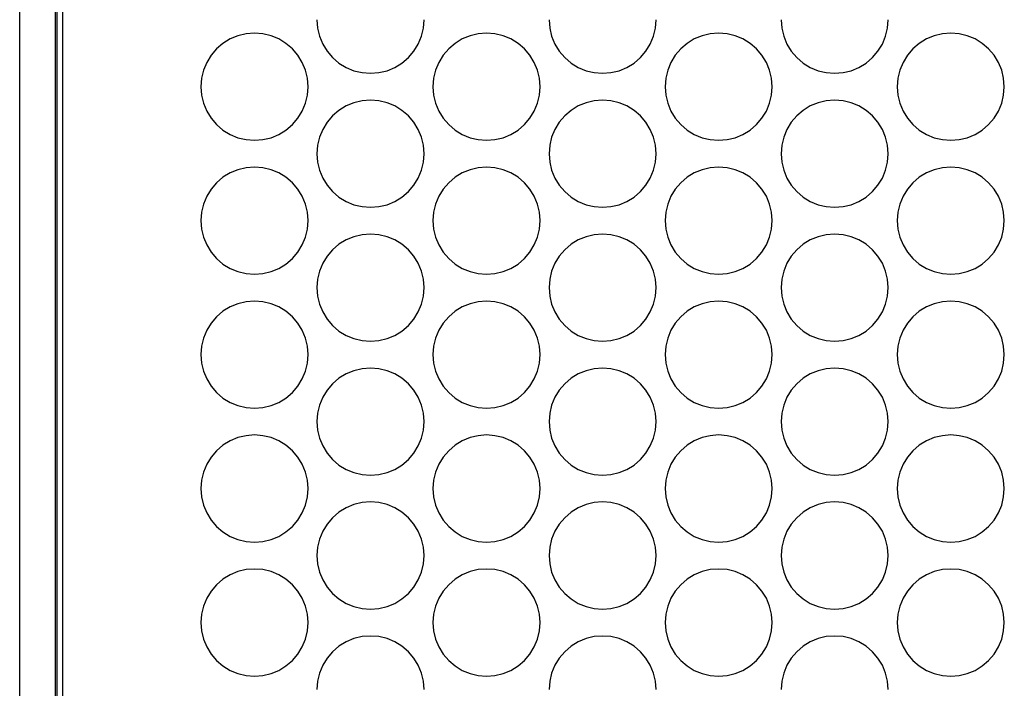
# Model space of a CAD drawing. Extents: x 1650 to 3450, y 2191 to 4850.
# Drawn here: x 2704 to 2760, y 4002 to 4040 of the extents above; entities that cross this region are included whole.
import ezdxf

# ---------------------------------------------------------------- set-up
doc = ezdxf.new("R2010")
doc.units = 0
doc.header["$LTSCALE"] = 50.8
doc.layers.add('DATA', color=7, linetype='CONTINUOUS')

msp = doc.modelspace()

# ---------------------------------------------------------------- linework, layer by layer
at = {"layer": 'DATA', "color": 7, "linetype": 'CONTINUOUS'}
for p, q in [((2704.455, 3837.472), (2704.455, 4218.888)), ((2706.457, 3837.472), (2706.457, 4218.888)), ((2706.554, 3973.767), (2706.554, 4107.022))]:
    msp.add_line(p, q, dxfattribs=at)
at = {"layer": 'DATA', "color": 7, "linetype": 'CONTINUOUS', "flags": 128}
for points in [[(2706.857, 4166.326), (2706.857, 4166.147), (2706.857, 4164.248), (2706.857, 4163.221), (2706.857, 4124.821), (2706.857, 4123.799), (2706.857, 4121.895), (2706.857, 4121.719), (2706.857, 3856.421)], [(2721.103, 4039.773), (2721.141, 4039.303), (2721.25, 4038.845), (2721.431, 4038.41), (2721.676, 4038.009), (2721.982, 4037.65), (2722.34, 4037.345), (2722.742, 4037.099), (2723.177, 4036.918), (2723.635, 4036.809), (2724.104, 4036.772), (2724.573, 4036.809), (2725.031, 4036.918), (2725.466, 4037.099), (2725.868, 4037.345), (2726.225, 4037.65), (2726.532, 4038.009), (2726.778, 4038.41), (2726.958, 4038.845), (2727.068, 4039.303), (2727.105, 4039.773)], [(2734.105, 4039.773), (2734.142, 4039.303), (2734.252, 4038.845), (2734.433, 4038.41), (2734.678, 4038.009), (2734.984, 4037.65), (2735.342, 4037.345), (2735.744, 4037.099), (2736.179, 4036.918), (2736.637, 4036.809), (2737.106, 4036.772), (2737.575, 4036.809), (2738.033, 4036.918), (2738.468, 4037.099), (2738.87, 4037.345), (2739.228, 4037.65), (2739.534, 4038.009), (2739.779, 4038.41), (2739.96, 4038.845), (2740.07, 4039.303), (2740.107, 4039.773)], [(2747.104, 4039.773), (2747.14, 4039.303), (2747.25, 4038.845), (2747.431, 4038.41), (2747.677, 4038.009), (2747.983, 4037.65), (2748.341, 4037.345), (2748.742, 4037.099), (2749.177, 4036.918), (2749.635, 4036.809), (2750.104, 4036.772), (2750.574, 4036.809), (2751.031, 4036.918), (2751.467, 4037.099), (2751.868, 4037.345), (2752.226, 4037.65), (2752.532, 4038.009), (2752.778, 4038.41), (2752.958, 4038.845), (2753.069, 4039.303), (2753.105, 4039.773)], [(2720.606, 4036.021), (2720.569, 4036.491), (2720.458, 4036.949), (2720.278, 4037.384), (2720.032, 4037.785), (2719.727, 4038.144), (2719.368, 4038.449), (2718.967, 4038.695), (2718.532, 4038.875), (2718.074, 4038.986), (2717.605, 4039.022), (2717.135, 4038.986), (2716.677, 4038.875), (2716.243, 4038.695), (2715.841, 4038.449), (2715.483, 4038.144), (2715.177, 4037.785), (2714.931, 4037.384), (2714.751, 4036.949), (2714.641, 4036.491), (2714.604, 4036.021), (2714.641, 4035.552), (2714.751, 4035.094), (2714.931, 4034.66), (2715.177, 4034.258), (2715.483, 4033.9), (2715.841, 4033.594), (2716.243, 4033.348), (2716.677, 4033.168), (2717.135, 4033.058), (2717.605, 4033.021), (2718.074, 4033.058), (2718.532, 4033.168), (2718.967, 4033.348), (2719.368, 4033.594), (2719.727, 4033.9), (2720.032, 4034.258), (2720.278, 4034.66), (2720.458, 4035.094), (2720.569, 4035.552), (2720.606, 4036.021)], [(2733.607, 4036.021), (2733.57, 4036.491), (2733.46, 4036.949), (2733.28, 4037.384), (2733.034, 4037.785), (2732.729, 4038.144), (2732.37, 4038.449), (2731.969, 4038.695), (2731.534, 4038.875), (2731.076, 4038.986), (2730.607, 4039.022), (2730.137, 4038.986), (2729.679, 4038.875), (2729.245, 4038.695), (2728.843, 4038.449), (2728.485, 4038.144), (2728.179, 4037.785), (2727.933, 4037.384), (2727.753, 4036.949), (2727.643, 4036.491), (2727.606, 4036.021), (2727.643, 4035.552), (2727.753, 4035.094), (2727.933, 4034.66), (2728.179, 4034.258), (2728.485, 4033.9), (2728.843, 4033.594), (2729.245, 4033.348), (2729.679, 4033.168), (2730.137, 4033.058), (2730.607, 4033.021), (2731.076, 4033.058), (2731.534, 4033.168), (2731.969, 4033.348), (2732.37, 4033.594), (2732.729, 4033.9), (2733.034, 4034.258), (2733.28, 4034.66), (2733.46, 4035.094), (2733.57, 4035.552), (2733.607, 4036.021)], [(2746.606, 4036.021), (2746.569, 4036.491), (2746.459, 4036.949), (2746.279, 4037.384), (2746.033, 4037.785), (2745.727, 4038.144), (2745.369, 4038.449), (2744.967, 4038.695), (2744.533, 4038.875), (2744.075, 4038.986), (2743.605, 4039.022), (2743.136, 4038.986), (2742.678, 4038.875), (2742.243, 4038.695), (2741.842, 4038.449), (2741.483, 4038.144), (2741.178, 4037.785), (2740.931, 4037.384), (2740.752, 4036.949), (2740.641, 4036.491), (2740.605, 4036.021), (2740.641, 4035.552), (2740.752, 4035.094), (2740.931, 4034.66), (2741.178, 4034.258), (2741.483, 4033.9), (2741.842, 4033.594), (2742.243, 4033.348), (2742.678, 4033.168), (2743.136, 4033.058), (2743.605, 4033.021), (2744.075, 4033.058), (2744.533, 4033.168), (2744.967, 4033.348), (2745.369, 4033.594), (2745.727, 4033.9), (2746.033, 4034.258), (2746.279, 4034.66), (2746.459, 4035.094), (2746.569, 4035.552), (2746.606, 4036.021)], [(2759.608, 4036.021), (2759.571, 4036.491), (2759.461, 4036.949), (2759.281, 4037.384), (2759.035, 4037.785), (2758.729, 4038.144), (2758.371, 4038.449), (2757.969, 4038.695), (2757.534, 4038.875), (2757.077, 4038.986), (2756.607, 4039.022), (2756.138, 4038.986), (2755.68, 4038.875), (2755.245, 4038.695), (2754.843, 4038.449), (2754.485, 4038.144), (2754.18, 4037.785), (2753.934, 4037.384), (2753.753, 4036.949), (2753.644, 4036.491), (2753.606, 4036.021), (2753.644, 4035.552), (2753.753, 4035.094), (2753.934, 4034.66), (2754.18, 4034.258), (2754.485, 4033.9), (2754.843, 4033.594), (2755.245, 4033.348), (2755.68, 4033.168), (2756.138, 4033.058), (2756.607, 4033.021), (2757.077, 4033.058), (2757.534, 4033.168), (2757.969, 4033.348), (2758.371, 4033.594), (2758.729, 4033.9), (2759.035, 4034.258), (2759.281, 4034.66), (2759.461, 4035.094), (2759.571, 4035.552), (2759.608, 4036.021)], [(2727.105, 4032.27), (2727.068, 4032.74), (2726.958, 4033.198), (2726.778, 4033.633), (2726.532, 4034.034), (2726.225, 4034.393), (2725.868, 4034.698), (2725.466, 4034.944), (2725.031, 4035.124), (2724.573, 4035.235), (2724.104, 4035.271), (2723.635, 4035.235), (2723.177, 4035.124), (2722.742, 4034.944), (2722.34, 4034.698), (2721.982, 4034.393), (2721.676, 4034.034), (2721.431, 4033.633), (2721.25, 4033.198), (2721.141, 4032.74), (2721.103, 4032.27), (2721.141, 4031.801), (2721.25, 4031.344), (2721.431, 4030.908), (2721.676, 4030.506), (2721.982, 4030.149), (2722.34, 4029.844), (2722.742, 4029.597), (2723.177, 4029.416), (2723.635, 4029.308), (2724.104, 4029.27), (2724.573, 4029.308), (2725.031, 4029.416), (2725.466, 4029.597), (2725.868, 4029.844), (2726.225, 4030.149), (2726.532, 4030.506), (2726.778, 4030.908), (2726.958, 4031.344), (2727.068, 4031.801), (2727.105, 4032.27)], [(2740.107, 4032.27), (2740.07, 4032.74), (2739.96, 4033.198), (2739.779, 4033.633), (2739.534, 4034.034), (2739.228, 4034.393), (2738.87, 4034.698), (2738.468, 4034.944), (2738.033, 4035.124), (2737.575, 4035.235), (2737.106, 4035.271), (2736.637, 4035.235), (2736.179, 4035.124), (2735.744, 4034.944), (2735.342, 4034.698), (2734.984, 4034.393), (2734.678, 4034.034), (2734.433, 4033.633), (2734.252, 4033.198), (2734.142, 4032.74), (2734.105, 4032.27), (2734.142, 4031.801), (2734.252, 4031.344), (2734.433, 4030.908), (2734.678, 4030.506), (2734.984, 4030.149), (2735.342, 4029.844), (2735.744, 4029.597), (2736.179, 4029.416), (2736.637, 4029.308), (2737.106, 4029.27), (2737.575, 4029.308), (2738.033, 4029.416), (2738.468, 4029.597), (2738.87, 4029.844), (2739.228, 4030.149), (2739.534, 4030.506), (2739.779, 4030.908), (2739.96, 4031.344), (2740.07, 4031.801), (2740.107, 4032.27)], [(2753.105, 4032.27), (2753.069, 4032.74), (2752.958, 4033.198), (2752.778, 4033.633), (2752.532, 4034.034), (2752.226, 4034.393), (2751.868, 4034.698), (2751.467, 4034.944), (2751.031, 4035.124), (2750.574, 4035.235), (2750.104, 4035.271), (2749.635, 4035.235), (2749.177, 4035.124), (2748.742, 4034.944), (2748.341, 4034.698), (2747.983, 4034.393), (2747.677, 4034.034), (2747.431, 4033.633), (2747.25, 4033.198), (2747.14, 4032.74), (2747.104, 4032.27), (2747.14, 4031.801), (2747.25, 4031.344), (2747.431, 4030.908), (2747.677, 4030.506), (2747.983, 4030.149), (2748.341, 4029.844), (2748.742, 4029.597), (2749.177, 4029.416), (2749.635, 4029.308), (2750.104, 4029.27), (2750.574, 4029.308), (2751.031, 4029.416), (2751.467, 4029.597), (2751.868, 4029.844), (2752.226, 4030.149), (2752.532, 4030.506), (2752.778, 4030.908), (2752.958, 4031.344), (2753.069, 4031.801), (2753.105, 4032.27)], [(2720.606, 4028.523), (2720.569, 4028.993), (2720.458, 4029.45), (2720.278, 4029.886), (2720.032, 4030.287), (2719.727, 4030.645), (2719.368, 4030.952), (2718.967, 4031.197), (2718.532, 4031.377), (2718.074, 4031.487), (2717.605, 4031.524), (2717.135, 4031.487), (2716.677, 4031.377), (2716.243, 4031.197), (2715.841, 4030.952), (2715.483, 4030.645), (2715.177, 4030.287), (2714.931, 4029.886), (2714.751, 4029.45), (2714.641, 4028.993), (2714.604, 4028.523), (2714.641, 4028.054), (2714.751, 4027.596), (2714.931, 4027.161), (2715.177, 4026.76), (2715.483, 4026.402), (2715.841, 4026.095), (2716.243, 4025.849), (2716.677, 4025.67), (2717.135, 4025.559), (2717.605, 4025.523), (2718.074, 4025.559), (2718.532, 4025.67), (2718.967, 4025.849), (2719.368, 4026.095), (2719.727, 4026.402), (2720.032, 4026.76), (2720.278, 4027.161), (2720.458, 4027.596), (2720.569, 4028.054), (2720.606, 4028.523)], [(2733.607, 4028.523), (2733.57, 4028.993), (2733.46, 4029.45), (2733.28, 4029.886), (2733.034, 4030.287), (2732.729, 4030.645), (2732.37, 4030.952), (2731.969, 4031.197), (2731.534, 4031.377), (2731.076, 4031.487), (2730.607, 4031.524), (2730.137, 4031.487), (2729.679, 4031.377), (2729.245, 4031.197), (2728.843, 4030.952), (2728.485, 4030.645), (2728.179, 4030.287), (2727.933, 4029.886), (2727.753, 4029.45), (2727.643, 4028.993), (2727.606, 4028.523), (2727.643, 4028.054), (2727.753, 4027.596), (2727.933, 4027.161), (2728.179, 4026.76), (2728.485, 4026.402), (2728.843, 4026.095), (2729.245, 4025.849), (2729.679, 4025.67), (2730.137, 4025.559), (2730.607, 4025.523), (2731.076, 4025.559), (2731.534, 4025.67), (2731.969, 4025.849), (2732.37, 4026.095), (2732.729, 4026.402), (2733.034, 4026.76), (2733.28, 4027.161), (2733.46, 4027.596), (2733.57, 4028.054), (2733.607, 4028.523)], [(2746.606, 4028.523), (2746.569, 4028.993), (2746.459, 4029.45), (2746.279, 4029.886), (2746.033, 4030.287), (2745.727, 4030.645), (2745.369, 4030.952), (2744.967, 4031.197), (2744.533, 4031.377), (2744.075, 4031.487), (2743.605, 4031.524), (2743.136, 4031.487), (2742.678, 4031.377), (2742.243, 4031.197), (2741.842, 4030.952), (2741.483, 4030.645), (2741.178, 4030.287), (2740.931, 4029.886), (2740.752, 4029.45), (2740.641, 4028.993), (2740.605, 4028.523), (2740.641, 4028.054), (2740.752, 4027.596), (2740.931, 4027.161), (2741.178, 4026.76), (2741.483, 4026.402), (2741.842, 4026.095), (2742.243, 4025.849), (2742.678, 4025.67), (2743.136, 4025.559), (2743.605, 4025.523), (2744.075, 4025.559), (2744.533, 4025.67), (2744.967, 4025.849), (2745.369, 4026.095), (2745.727, 4026.402), (2746.033, 4026.76), (2746.279, 4027.161), (2746.459, 4027.596), (2746.569, 4028.054), (2746.606, 4028.523)], [(2759.608, 4028.523), (2759.571, 4028.993), (2759.461, 4029.45), (2759.281, 4029.886), (2759.035, 4030.287), (2758.729, 4030.645), (2758.371, 4030.952), (2757.969, 4031.197), (2757.534, 4031.377), (2757.077, 4031.487), (2756.607, 4031.524), (2756.138, 4031.487), (2755.68, 4031.377), (2755.245, 4031.197), (2754.843, 4030.952), (2754.485, 4030.645), (2754.18, 4030.287), (2753.934, 4029.886), (2753.753, 4029.45), (2753.644, 4028.993), (2753.606, 4028.523), (2753.644, 4028.054), (2753.753, 4027.596), (2753.934, 4027.161), (2754.18, 4026.76), (2754.485, 4026.402), (2754.843, 4026.095), (2755.245, 4025.849), (2755.68, 4025.67), (2756.138, 4025.559), (2756.607, 4025.523), (2757.077, 4025.559), (2757.534, 4025.67), (2757.969, 4025.849), (2758.371, 4026.095), (2758.729, 4026.402), (2759.035, 4026.76), (2759.281, 4027.161), (2759.461, 4027.596), (2759.571, 4028.054), (2759.608, 4028.523)], [(2727.105, 4024.772), (2727.068, 4025.242), (2726.958, 4025.7), (2726.778, 4026.135), (2726.532, 4026.536), (2726.225, 4026.895), (2725.868, 4027.2), (2725.466, 4027.446), (2725.031, 4027.626), (2724.573, 4027.736), (2724.104, 4027.773), (2723.635, 4027.736), (2723.177, 4027.626), (2722.742, 4027.446), (2722.34, 4027.2), (2721.982, 4026.895), (2721.676, 4026.536), (2721.431, 4026.135), (2721.25, 4025.7), (2721.141, 4025.242), (2721.103, 4024.772), (2721.141, 4024.303), (2721.25, 4023.845), (2721.431, 4023.41), (2721.676, 4023.009), (2721.982, 4022.65), (2722.34, 4022.345), (2722.742, 4022.098), (2723.177, 4021.919), (2723.635, 4021.808), (2724.104, 4021.772), (2724.573, 4021.808), (2725.031, 4021.919), (2725.466, 4022.098), (2725.868, 4022.345), (2726.225, 4022.65), (2726.532, 4023.009), (2726.778, 4023.41), (2726.958, 4023.845), (2727.068, 4024.303), (2727.105, 4024.772)], [(2740.107, 4024.772), (2740.07, 4025.242), (2739.96, 4025.7), (2739.779, 4026.135), (2739.534, 4026.536), (2739.228, 4026.895), (2738.87, 4027.2), (2738.468, 4027.446), (2738.033, 4027.626), (2737.575, 4027.736), (2737.106, 4027.773), (2736.637, 4027.736), (2736.179, 4027.626), (2735.744, 4027.446), (2735.342, 4027.2), (2734.984, 4026.895), (2734.678, 4026.536), (2734.433, 4026.135), (2734.252, 4025.7), (2734.142, 4025.242), (2734.105, 4024.772), (2734.142, 4024.303), (2734.252, 4023.845), (2734.433, 4023.41), (2734.678, 4023.009), (2734.984, 4022.65), (2735.342, 4022.345), (2735.744, 4022.098), (2736.179, 4021.919), (2736.637, 4021.808), (2737.106, 4021.772), (2737.575, 4021.808), (2738.033, 4021.919), (2738.468, 4022.098), (2738.87, 4022.345), (2739.228, 4022.65), (2739.534, 4023.009), (2739.779, 4023.41), (2739.96, 4023.845), (2740.07, 4024.303), (2740.107, 4024.772)], [(2753.105, 4024.772), (2753.069, 4025.242), (2752.958, 4025.7), (2752.778, 4026.135), (2752.532, 4026.536), (2752.226, 4026.895), (2751.868, 4027.2), (2751.467, 4027.446), (2751.031, 4027.626), (2750.574, 4027.736), (2750.104, 4027.773), (2749.635, 4027.736), (2749.177, 4027.626), (2748.742, 4027.446), (2748.341, 4027.2), (2747.983, 4026.895), (2747.677, 4026.536), (2747.431, 4026.135), (2747.25, 4025.7), (2747.14, 4025.242), (2747.104, 4024.772), (2747.14, 4024.303), (2747.25, 4023.845), (2747.431, 4023.41), (2747.677, 4023.009), (2747.983, 4022.65), (2748.341, 4022.345), (2748.742, 4022.098), (2749.177, 4021.919), (2749.635, 4021.808), (2750.104, 4021.772), (2750.574, 4021.808), (2751.031, 4021.919), (2751.467, 4022.098), (2751.868, 4022.345), (2752.226, 4022.65), (2752.532, 4023.009), (2752.778, 4023.41), (2752.958, 4023.845), (2753.069, 4024.303), (2753.105, 4024.772)], [(2720.606, 4021.021), (2720.569, 4021.491), (2720.458, 4021.949), (2720.278, 4022.384), (2720.032, 4022.785), (2719.727, 4023.144), (2719.368, 4023.449), (2718.967, 4023.696), (2718.532, 4023.875), (2718.074, 4023.986), (2717.605, 4024.022), (2717.135, 4023.986), (2716.677, 4023.875), (2716.243, 4023.696), (2715.841, 4023.449), (2715.483, 4023.144), (2715.177, 4022.785), (2714.931, 4022.384), (2714.751, 4021.949), (2714.641, 4021.491), (2714.604, 4021.021), (2714.641, 4020.552), (2714.751, 4020.094), (2714.931, 4019.659), (2715.177, 4019.258), (2715.483, 4018.9), (2715.841, 4018.594), (2716.243, 4018.348), (2716.677, 4018.168), (2717.135, 4018.058), (2717.605, 4018.021), (2718.074, 4018.058), (2718.532, 4018.168), (2718.967, 4018.348), (2719.368, 4018.594), (2719.727, 4018.9), (2720.032, 4019.258), (2720.278, 4019.659), (2720.458, 4020.094), (2720.569, 4020.552), (2720.606, 4021.021)], [(2733.607, 4021.021), (2733.57, 4021.491), (2733.46, 4021.949), (2733.28, 4022.384), (2733.034, 4022.785), (2732.729, 4023.144), (2732.37, 4023.449), (2731.969, 4023.696), (2731.534, 4023.875), (2731.076, 4023.986), (2730.607, 4024.022), (2730.137, 4023.986), (2729.679, 4023.875), (2729.245, 4023.696), (2728.843, 4023.449), (2728.485, 4023.144), (2728.179, 4022.785), (2727.933, 4022.384), (2727.753, 4021.949), (2727.643, 4021.491), (2727.606, 4021.021), (2727.643, 4020.552), (2727.753, 4020.094), (2727.933, 4019.659), (2728.179, 4019.258), (2728.485, 4018.9), (2728.843, 4018.594), (2729.245, 4018.348), (2729.679, 4018.168), (2730.137, 4018.058), (2730.607, 4018.021), (2731.076, 4018.058), (2731.534, 4018.168), (2731.969, 4018.348), (2732.37, 4018.594), (2732.729, 4018.9), (2733.034, 4019.258), (2733.28, 4019.659), (2733.46, 4020.094), (2733.57, 4020.552), (2733.607, 4021.021)], [(2746.606, 4021.021), (2746.569, 4021.491), (2746.459, 4021.949), (2746.279, 4022.384), (2746.033, 4022.785), (2745.727, 4023.144), (2745.369, 4023.449), (2744.967, 4023.696), (2744.533, 4023.875), (2744.075, 4023.986), (2743.605, 4024.022), (2743.136, 4023.986), (2742.678, 4023.875), (2742.243, 4023.696), (2741.842, 4023.449), (2741.483, 4023.144), (2741.178, 4022.785), (2740.931, 4022.384), (2740.752, 4021.949), (2740.641, 4021.491), (2740.605, 4021.021), (2740.641, 4020.552), (2740.752, 4020.094), (2740.931, 4019.659), (2741.178, 4019.258), (2741.483, 4018.9), (2741.842, 4018.594), (2742.243, 4018.348), (2742.678, 4018.168), (2743.136, 4018.058), (2743.605, 4018.021), (2744.075, 4018.058), (2744.533, 4018.168), (2744.967, 4018.348), (2745.369, 4018.594), (2745.727, 4018.9), (2746.033, 4019.258), (2746.279, 4019.659), (2746.459, 4020.094), (2746.569, 4020.552), (2746.606, 4021.021)], [(2759.608, 4021.021), (2759.571, 4021.491), (2759.461, 4021.949), (2759.281, 4022.384), (2759.035, 4022.785), (2758.729, 4023.144), (2758.371, 4023.449), (2757.969, 4023.696), (2757.534, 4023.875), (2757.077, 4023.986), (2756.607, 4024.022), (2756.138, 4023.986), (2755.68, 4023.875), (2755.245, 4023.696), (2754.843, 4023.449), (2754.485, 4023.144), (2754.18, 4022.785), (2753.934, 4022.384), (2753.753, 4021.949), (2753.644, 4021.491), (2753.606, 4021.021), (2753.644, 4020.552), (2753.753, 4020.094), (2753.934, 4019.659), (2754.18, 4019.258), (2754.485, 4018.9), (2754.843, 4018.594), (2755.245, 4018.348), (2755.68, 4018.168), (2756.138, 4018.058), (2756.607, 4018.021), (2757.077, 4018.058), (2757.534, 4018.168), (2757.969, 4018.348), (2758.371, 4018.594), (2758.729, 4018.9), (2759.035, 4019.258), (2759.281, 4019.659), (2759.461, 4020.094), (2759.571, 4020.552), (2759.608, 4021.021)], [(2727.105, 4017.27), (2727.068, 4017.74), (2726.958, 4018.199), (2726.778, 4018.633), (2726.532, 4019.034), (2726.225, 4019.393), (2725.868, 4019.699), (2725.466, 4019.944), (2725.031, 4020.124), (2724.573, 4020.235), (2724.104, 4020.271), (2723.635, 4020.235), (2723.177, 4020.124), (2722.742, 4019.944), (2722.34, 4019.699), (2721.982, 4019.393), (2721.676, 4019.034), (2721.431, 4018.633), (2721.25, 4018.199), (2721.141, 4017.74), (2721.103, 4017.27), (2721.141, 4016.801), (2721.25, 4016.344), (2721.431, 4015.909), (2721.676, 4015.507), (2721.982, 4015.149), (2722.34, 4014.844), (2722.742, 4014.597), (2723.177, 4014.417), (2723.635, 4014.307), (2724.104, 4014.27), (2724.573, 4014.307), (2725.031, 4014.417), (2725.466, 4014.597), (2725.868, 4014.844), (2726.225, 4015.149), (2726.532, 4015.507), (2726.778, 4015.909), (2726.958, 4016.344), (2727.068, 4016.801), (2727.105, 4017.27)], [(2740.107, 4017.27), (2740.07, 4017.74), (2739.96, 4018.199), (2739.779, 4018.633), (2739.534, 4019.034), (2739.228, 4019.393), (2738.87, 4019.699), (2738.468, 4019.944), (2738.033, 4020.124), (2737.575, 4020.235), (2737.106, 4020.271), (2736.637, 4020.235), (2736.179, 4020.124), (2735.744, 4019.944), (2735.342, 4019.699), (2734.984, 4019.393), (2734.678, 4019.034), (2734.433, 4018.633), (2734.252, 4018.199), (2734.142, 4017.74), (2734.105, 4017.27), (2734.142, 4016.801), (2734.252, 4016.344), (2734.433, 4015.909), (2734.678, 4015.507), (2734.984, 4015.149), (2735.342, 4014.844), (2735.744, 4014.597), (2736.179, 4014.417), (2736.637, 4014.307), (2737.106, 4014.27), (2737.575, 4014.307), (2738.033, 4014.417), (2738.468, 4014.597), (2738.87, 4014.844), (2739.228, 4015.149), (2739.534, 4015.507), (2739.779, 4015.909), (2739.96, 4016.344), (2740.07, 4016.801), (2740.107, 4017.27)], [(2753.105, 4017.27), (2753.069, 4017.74), (2752.958, 4018.199), (2752.778, 4018.633), (2752.532, 4019.034), (2752.226, 4019.393), (2751.868, 4019.699), (2751.467, 4019.944), (2751.031, 4020.124), (2750.574, 4020.235), (2750.104, 4020.271), (2749.635, 4020.235), (2749.177, 4020.124), (2748.742, 4019.944), (2748.341, 4019.699), (2747.983, 4019.393), (2747.677, 4019.034), (2747.431, 4018.633), (2747.25, 4018.199), (2747.14, 4017.74), (2747.104, 4017.27), (2747.14, 4016.801), (2747.25, 4016.344), (2747.431, 4015.909), (2747.677, 4015.507), (2747.983, 4015.149), (2748.341, 4014.844), (2748.742, 4014.597), (2749.177, 4014.417), (2749.635, 4014.307), (2750.104, 4014.27), (2750.574, 4014.307), (2751.031, 4014.417), (2751.467, 4014.597), (2751.868, 4014.844), (2752.226, 4015.149), (2752.532, 4015.507), (2752.778, 4015.909), (2752.958, 4016.344), (2753.069, 4016.801), (2753.105, 4017.27)], [(2720.606, 4013.524), (2720.569, 4013.993), (2720.458, 4014.45), (2720.278, 4014.886), (2720.032, 4015.287), (2719.727, 4015.645), (2719.368, 4015.951), (2718.967, 4016.197), (2718.532, 4016.377), (2718.074, 4016.486), (2717.605, 4016.524), (2717.135, 4016.486), (2716.677, 4016.377), (2716.243, 4016.197), (2715.841, 4015.951), (2715.483, 4015.645), (2715.177, 4015.287), (2714.931, 4014.886), (2714.751, 4014.45), (2714.641, 4013.993), (2714.604, 4013.524), (2714.641, 4013.054), (2714.751, 4012.596), (2714.931, 4012.161), (2715.177, 4011.76), (2715.483, 4011.401), (2715.841, 4011.095), (2716.243, 4010.85), (2716.677, 4010.67), (2717.135, 4010.559), (2717.605, 4010.523), (2718.074, 4010.559), (2718.532, 4010.67), (2718.967, 4010.85), (2719.368, 4011.095), (2719.727, 4011.401), (2720.032, 4011.76), (2720.278, 4012.161), (2720.458, 4012.596), (2720.569, 4013.054), (2720.606, 4013.524)], [(2733.607, 4013.524), (2733.57, 4013.993), (2733.46, 4014.45), (2733.28, 4014.886), (2733.034, 4015.287), (2732.729, 4015.645), (2732.37, 4015.951), (2731.969, 4016.197), (2731.534, 4016.377), (2731.076, 4016.486), (2730.607, 4016.524), (2730.137, 4016.486), (2729.679, 4016.377), (2729.245, 4016.197), (2728.843, 4015.951), (2728.485, 4015.645), (2728.179, 4015.287), (2727.933, 4014.886), (2727.753, 4014.45), (2727.643, 4013.993), (2727.606, 4013.524), (2727.643, 4013.054), (2727.753, 4012.596), (2727.933, 4012.161), (2728.179, 4011.76), (2728.485, 4011.401), (2728.843, 4011.095), (2729.245, 4010.85), (2729.679, 4010.67), (2730.137, 4010.559), (2730.607, 4010.523), (2731.076, 4010.559), (2731.534, 4010.67), (2731.969, 4010.85), (2732.37, 4011.095), (2732.729, 4011.401), (2733.034, 4011.76), (2733.28, 4012.161), (2733.46, 4012.596), (2733.57, 4013.054), (2733.607, 4013.524)], [(2746.606, 4013.524), (2746.569, 4013.993), (2746.459, 4014.45), (2746.279, 4014.886), (2746.033, 4015.287), (2745.727, 4015.645), (2745.369, 4015.951), (2744.967, 4016.197), (2744.533, 4016.377), (2744.075, 4016.486), (2743.605, 4016.524), (2743.136, 4016.486), (2742.678, 4016.377), (2742.243, 4016.197), (2741.842, 4015.951), (2741.483, 4015.645), (2741.178, 4015.287), (2740.931, 4014.886), (2740.752, 4014.45), (2740.641, 4013.993), (2740.605, 4013.524), (2740.641, 4013.054), (2740.752, 4012.596), (2740.931, 4012.161), (2741.178, 4011.76), (2741.483, 4011.401), (2741.842, 4011.095), (2742.243, 4010.85), (2742.678, 4010.67), (2743.136, 4010.559), (2743.605, 4010.523), (2744.075, 4010.559), (2744.533, 4010.67), (2744.967, 4010.85), (2745.369, 4011.095), (2745.727, 4011.401), (2746.033, 4011.76), (2746.279, 4012.161), (2746.459, 4012.596), (2746.569, 4013.054), (2746.606, 4013.524)], [(2759.608, 4013.524), (2759.571, 4013.993), (2759.461, 4014.45), (2759.281, 4014.886), (2759.035, 4015.287), (2758.729, 4015.645), (2758.371, 4015.951), (2757.969, 4016.197), (2757.534, 4016.377), (2757.077, 4016.486), (2756.607, 4016.524), (2756.138, 4016.486), (2755.68, 4016.377), (2755.245, 4016.197), (2754.843, 4015.951), (2754.485, 4015.645), (2754.18, 4015.287), (2753.934, 4014.886), (2753.753, 4014.45), (2753.644, 4013.993), (2753.606, 4013.524), (2753.644, 4013.054), (2753.753, 4012.596), (2753.934, 4012.161), (2754.18, 4011.76), (2754.485, 4011.401), (2754.843, 4011.095), (2755.245, 4010.85), (2755.68, 4010.67), (2756.138, 4010.559), (2756.607, 4010.523), (2757.077, 4010.559), (2757.534, 4010.67), (2757.969, 4010.85), (2758.371, 4011.095), (2758.729, 4011.401), (2759.035, 4011.76), (2759.281, 4012.161), (2759.461, 4012.596), (2759.571, 4013.054), (2759.608, 4013.524)], [(2727.105, 4009.772), (2727.068, 4010.242), (2726.958, 4010.7), (2726.778, 4011.135), (2726.532, 4011.536), (2726.225, 4011.894), (2725.868, 4012.2), (2725.466, 4012.446), (2725.031, 4012.626), (2724.573, 4012.736), (2724.104, 4012.773), (2723.635, 4012.736), (2723.177, 4012.626), (2722.742, 4012.446), (2722.34, 4012.2), (2721.982, 4011.894), (2721.676, 4011.536), (2721.431, 4011.135), (2721.25, 4010.7), (2721.141, 4010.242), (2721.103, 4009.772), (2721.141, 4009.303), (2721.25, 4008.845), (2721.431, 4008.41), (2721.676, 4008.009), (2721.982, 4007.65), (2722.34, 4007.344), (2722.742, 4007.098), (2723.177, 4006.919), (2723.635, 4006.808), (2724.104, 4006.772), (2724.573, 4006.808), (2725.031, 4006.919), (2725.466, 4007.098), (2725.868, 4007.344), (2726.225, 4007.65), (2726.532, 4008.009), (2726.778, 4008.41), (2726.958, 4008.845), (2727.068, 4009.303), (2727.105, 4009.772)], [(2740.107, 4009.772), (2740.07, 4010.242), (2739.96, 4010.7), (2739.779, 4011.135), (2739.534, 4011.536), (2739.228, 4011.894), (2738.87, 4012.2), (2738.468, 4012.446), (2738.033, 4012.626), (2737.575, 4012.736), (2737.106, 4012.773), (2736.637, 4012.736), (2736.179, 4012.626), (2735.744, 4012.446), (2735.342, 4012.2), (2734.984, 4011.894), (2734.678, 4011.536), (2734.433, 4011.135), (2734.252, 4010.7), (2734.142, 4010.242), (2734.105, 4009.772), (2734.142, 4009.303), (2734.252, 4008.845), (2734.433, 4008.41), (2734.678, 4008.009), (2734.984, 4007.65), (2735.342, 4007.344), (2735.744, 4007.098), (2736.179, 4006.919), (2736.637, 4006.808), (2737.106, 4006.772), (2737.575, 4006.808), (2738.033, 4006.919), (2738.468, 4007.098), (2738.87, 4007.344), (2739.228, 4007.65), (2739.534, 4008.009), (2739.779, 4008.41), (2739.96, 4008.845), (2740.07, 4009.303), (2740.107, 4009.772)], [(2753.105, 4009.772), (2753.069, 4010.242), (2752.958, 4010.7), (2752.778, 4011.135), (2752.532, 4011.536), (2752.226, 4011.894), (2751.868, 4012.2), (2751.467, 4012.446), (2751.031, 4012.626), (2750.574, 4012.736), (2750.104, 4012.773), (2749.635, 4012.736), (2749.177, 4012.626), (2748.742, 4012.446), (2748.341, 4012.2), (2747.983, 4011.894), (2747.677, 4011.536), (2747.431, 4011.135), (2747.25, 4010.7), (2747.14, 4010.242), (2747.104, 4009.772), (2747.14, 4009.303), (2747.25, 4008.845), (2747.431, 4008.41), (2747.677, 4008.009), (2747.983, 4007.65), (2748.341, 4007.344), (2748.742, 4007.098), (2749.177, 4006.919), (2749.635, 4006.808), (2750.104, 4006.772), (2750.574, 4006.808), (2751.031, 4006.919), (2751.467, 4007.098), (2751.868, 4007.344), (2752.226, 4007.65), (2752.532, 4008.009), (2752.778, 4008.41), (2752.958, 4008.845), (2753.069, 4009.303), (2753.105, 4009.772)], [(2720.606, 4006.021), (2720.569, 4006.491), (2720.458, 4006.949), (2720.278, 4007.384), (2720.032, 4007.785), (2719.727, 4008.144), (2719.368, 4008.449), (2718.967, 4008.695), (2718.532, 4008.875), (2718.074, 4008.985), (2717.605, 4009.022), (2717.135, 4008.985), (2716.677, 4008.875), (2716.243, 4008.695), (2715.841, 4008.449), (2715.483, 4008.144), (2715.177, 4007.785), (2714.931, 4007.384), (2714.751, 4006.949), (2714.641, 4006.491), (2714.604, 4006.021), (2714.641, 4005.552), (2714.751, 4005.094), (2714.931, 4004.659), (2715.177, 4004.258), (2715.483, 4003.899), (2715.841, 4003.594), (2716.243, 4003.348), (2716.677, 4003.168), (2717.135, 4003.058), (2717.605, 4003.021), (2718.074, 4003.058), (2718.532, 4003.168), (2718.967, 4003.348), (2719.368, 4003.594), (2719.727, 4003.899), (2720.032, 4004.258), (2720.278, 4004.659), (2720.458, 4005.094), (2720.569, 4005.552), (2720.606, 4006.021)], [(2733.607, 4006.021), (2733.57, 4006.491), (2733.46, 4006.949), (2733.28, 4007.384), (2733.034, 4007.785), (2732.729, 4008.144), (2732.37, 4008.449), (2731.969, 4008.695), (2731.534, 4008.875), (2731.076, 4008.985), (2730.607, 4009.022), (2730.137, 4008.985), (2729.679, 4008.875), (2729.245, 4008.695), (2728.843, 4008.449), (2728.485, 4008.144), (2728.179, 4007.785), (2727.933, 4007.384), (2727.753, 4006.949), (2727.643, 4006.491), (2727.606, 4006.021), (2727.643, 4005.552), (2727.753, 4005.094), (2727.933, 4004.659), (2728.179, 4004.258), (2728.485, 4003.899), (2728.843, 4003.594), (2729.245, 4003.348), (2729.679, 4003.168), (2730.137, 4003.058), (2730.607, 4003.021), (2731.076, 4003.058), (2731.534, 4003.168), (2731.969, 4003.348), (2732.37, 4003.594), (2732.729, 4003.899), (2733.034, 4004.258), (2733.28, 4004.659), (2733.46, 4005.094), (2733.57, 4005.552), (2733.607, 4006.021)], [(2746.606, 4006.021), (2746.569, 4006.491), (2746.459, 4006.949), (2746.279, 4007.384), (2746.033, 4007.785), (2745.727, 4008.144), (2745.369, 4008.449), (2744.967, 4008.695), (2744.533, 4008.875), (2744.075, 4008.985), (2743.605, 4009.022), (2743.136, 4008.985), (2742.678, 4008.875), (2742.243, 4008.695), (2741.842, 4008.449), (2741.483, 4008.144), (2741.178, 4007.785), (2740.931, 4007.384), (2740.752, 4006.949), (2740.641, 4006.491), (2740.605, 4006.021), (2740.641, 4005.552), (2740.752, 4005.094), (2740.931, 4004.659), (2741.178, 4004.258), (2741.483, 4003.899), (2741.842, 4003.594), (2742.243, 4003.348), (2742.678, 4003.168), (2743.136, 4003.058), (2743.605, 4003.021), (2744.075, 4003.058), (2744.533, 4003.168), (2744.967, 4003.348), (2745.369, 4003.594), (2745.727, 4003.899), (2746.033, 4004.258), (2746.279, 4004.659), (2746.459, 4005.094), (2746.569, 4005.552), (2746.606, 4006.021)], [(2759.608, 4006.021), (2759.571, 4006.491), (2759.461, 4006.949), (2759.281, 4007.384), (2759.035, 4007.785), (2758.729, 4008.144), (2758.371, 4008.449), (2757.969, 4008.695), (2757.534, 4008.875), (2757.077, 4008.985), (2756.607, 4009.022), (2756.138, 4008.985), (2755.68, 4008.875), (2755.245, 4008.695), (2754.843, 4008.449), (2754.485, 4008.144), (2754.18, 4007.785), (2753.934, 4007.384), (2753.753, 4006.949), (2753.644, 4006.491), (2753.606, 4006.021), (2753.644, 4005.552), (2753.753, 4005.094), (2753.934, 4004.659), (2754.18, 4004.258), (2754.485, 4003.899), (2754.843, 4003.594), (2755.245, 4003.348), (2755.68, 4003.168), (2756.138, 4003.058), (2756.607, 4003.021), (2757.077, 4003.058), (2757.534, 4003.168), (2757.969, 4003.348), (2758.371, 4003.594), (2758.729, 4003.899), (2759.035, 4004.258), (2759.281, 4004.659), (2759.461, 4005.094), (2759.571, 4005.552), (2759.608, 4006.021)], [(2727.105, 4002.27), (2727.068, 4002.74), (2726.958, 4003.198), (2726.778, 4003.633), (2726.532, 4004.034), (2726.225, 4004.393), (2725.868, 4004.699), (2725.466, 4004.945), (2725.031, 4005.124), (2724.573, 4005.235), (2724.104, 4005.271), (2723.635, 4005.235), (2723.177, 4005.124), (2722.742, 4004.945), (2722.34, 4004.699), (2721.982, 4004.393), (2721.676, 4004.034), (2721.431, 4003.633), (2721.25, 4003.198), (2721.141, 4002.74), (2721.103, 4002.27)], [(2740.107, 4002.27), (2740.07, 4002.74), (2739.96, 4003.198), (2739.779, 4003.633), (2739.534, 4004.034), (2739.228, 4004.393), (2738.87, 4004.699), (2738.468, 4004.945), (2738.033, 4005.124), (2737.575, 4005.235), (2737.106, 4005.271), (2736.637, 4005.235), (2736.179, 4005.124), (2735.744, 4004.945), (2735.342, 4004.699), (2734.984, 4004.393), (2734.678, 4004.034), (2734.433, 4003.633), (2734.252, 4003.198), (2734.142, 4002.74), (2734.105, 4002.27)], [(2753.105, 4002.27), (2753.069, 4002.74), (2752.958, 4003.198), (2752.778, 4003.633), (2752.532, 4004.034), (2752.226, 4004.393), (2751.868, 4004.699), (2751.467, 4004.945), (2751.031, 4005.124), (2750.574, 4005.235), (2750.104, 4005.271), (2749.635, 4005.235), (2749.177, 4005.124), (2748.742, 4004.945), (2748.341, 4004.699), (2747.983, 4004.393), (2747.677, 4004.034), (2747.431, 4003.633), (2747.25, 4003.198), (2747.14, 4002.74), (2747.104, 4002.27)]]:
    msp.add_lwpolyline(points, dxfattribs=at)

doc.saveas('drawing.dxf')
